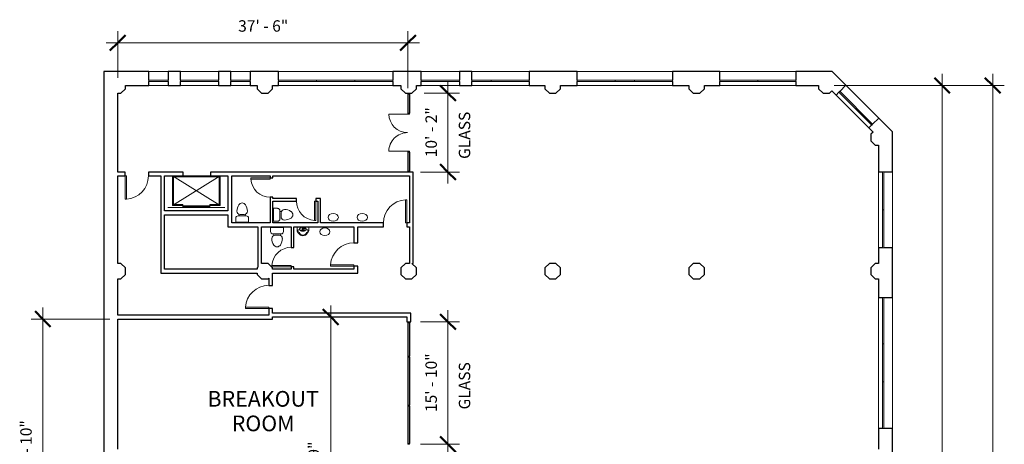
# Model space of a CAD drawing. Units: inches. Extents: x -751 to 775, y -1555 to 414.
# Drawn here: x -751 to 775, y -244 to 414 of the extents above; entities that cross this region are included whole.
import ezdxf

# ---------------------------------------------------------------- set-up
doc = ezdxf.new("R2010")
doc.units = ezdxf.units.IN
doc.header["$MEASUREMENT"] = 0
for name, color, linetype, lineweight in [('A-ANNO-DIMS', 211, 'Continuous', 9), ('A-ANNO-DIMS-192', 211, 'Continuous', 9), ('A-AREA-IDEN', 2, 'Continuous', 9), ('A-DETL-THIN', 151, 'Continuous', 9), ('A-DOOR', 31, 'Continuous', 9), ('A-GLAZ', 151, 'Continuous', 9), ('A-GLAZ-CURT', 52, 'Continuous', 9), ('A-GLAZ-CWMG', 51, 'Continuous', 9), ('A-WALL', 113, 'Continuous', 9), ('P-SANR-FIXT', 6, 'Continuous', 9), ('Q-SPCQ', 91, 'Continuous', 9)]:
    doc.layers.add(name, color=color, linetype=linetype, lineweight=lineweight)
doc.styles.add('Arial', font='arial.ttf', dxfattribs={"height": 17.703593})
doc.styles.add('Arial_B', font='arialbd.ttf', dxfattribs={"height": 24.354149})
doc.dimstyles.new('Linear_-_3_32__Arial_Nearest_Inch', dxfattribs={"dimscale": 12, "dimtxt": 18, "dimasz": 2, "dimexe": 1.5, "dimexo": 1, "dimgap": 1, "dimtad": 1, "dimdec": 0, "dimzin": 1, "dimdsep": 46, "dimlunit": 4, "dimtxsty": 'Arial', "dimblk1": 'OBLIQUE', "dimblk2": 'OBLIQUE', "dimsah": 1, "dimcen": 0.09, "dimdle": 1.5, "dimazin": 0, "dimtfac": 1, "dimtdec": 4, "dimtix": 1, "dimtmove": 0, "dimatfit": 3, "dimfxl": 1, "dimtvp": 1, "dimtfill": 1, "dimfrac": 2, "dimtolj": 1, "dimtzin": 0, "dimarcsym": 2})

# ---------------------------------------------------------------- blocks, each defined once
blk = doc.blocks.new('Hudson-MainWindows - Hudson-MainWindows-404540-Copy _2_ of HUDSON LOFT 4TH FLOOR')
at = {"layer": 'A-GLAZ'}
for p, q in [((-29.5, 4.6), (29.5, 4.6)), ((-29.5, 2.6), (-29.5, 4.6)), ((29.5, 2.6), (-29.5, 2.6)), ((29.5, 4.6), (29.5, 2.6))]:
    blk.add_line(p, q, dxfattribs=at)
blk = doc.blocks.new('Hudson-Windows - 5 panels - 45deg Corner - Hudson-Windows - 5 panels - 45deg Corner-404536-Copy _2_ of HUDSON LOFT 4TH FLOOR')
at = {"layer": 'A-GLAZ'}
for p, q in [((-29.5, 4.6), (42.5, 4.6)), ((-29.5, 2.6), (-29.5, 4.6)), ((42.5, 2.6), (-29.5, 2.6)), ((42.5, 4.6), (42.5, 2.6))]:
    blk.add_line(p, q, dxfattribs=at)
blk = doc.blocks.new('Hudson-Windows - 3 Panels - Hudson-Windows - 3 Panels-404541-Copy _2_ of HUDSON LOFT 4TH FLOOR')
at = {"layer": 'A-GLAZ'}
for p, q in [((-15, 4.6), (15, 4.6)), ((-15, 2.6), (-15, 4.6)), ((15, 2.6), (-15, 2.6)), ((15, 4.6), (15, 2.6))]:
    blk.add_line(p, q, dxfattribs=at)
blk = doc.blocks.new('Elevator-Hydraulic - Hudson-395780-Copy _2_ of HUDSON LOFT 4TH FLOOR')
at = {"layer": 'Q-SPCQ'}
for p, q in [((-43.7, 25.9), (44.3, 25.9)), ((37.3, -23.1), (-36.7, 22.9)), ((-36.7, -23.1), (37.3, 22.9)), ((-36.7, -23.1), (-36.7, 22.9)), ((-20.7, 22.9), (-36.7, 22.9)), ((-35.2, 21.4), (-20.7, 21.4)), ((-35.2, 21.4), (-35.2, -21.6)), ((21.3, 25.1), (-20.7, 25.1)), ((-20.7, 25.1), (-20.7, 23.1)), ((-20.7, 23.1), (21.3, 23.1)), ((-20.7, 21.4), (-20.7, 22.9)), ((0.3, 25.1), (0.3, 23.1)), ((21.3, 23.1), (21.3, 25.1)), ((21.3, 22.9), (21.3, 21.4)), ((37.3, 22.9), (21.3, 22.9)), ((21.3, 21.4), (35.8, 21.4)), ((35.8, -21.6), (35.8, 21.4)), ((37.3, 22.9), (37.3, -23.1)), ((37.3, -23.1), (-36.7, -23.1)), ((-35.2, -21.6), (35.8, -21.6))]:
    blk.add_line(p, q, dxfattribs=at)
blk = doc.blocks.new('System Panel - Glazed-548439-Copy _2_ of HUDSON LOFT 4TH FLOOR')
at = {"layer": 'A-GLAZ-CURT'}
for p, q in [((28.9, -0.7), (-28.9, -0.7)), ((-28.9, -0.7), (-28.9, -1.8)), ((-28.9, -1.8), (28.9, -1.8)), ((28.9, -1.8), (28.9, -0.7))]:
    blk.add_line(p, q, dxfattribs=at)
blk = doc.blocks.new('Rectangular Mullion - 1_5_ x 2_5_ rectangular-423369-Copy _2_ of HUDSON LOFT 4TH FLOOR')
at = {"layer": 'A-GLAZ-CWMG', "lineweight": 13}
for p, q in [((-1.5, 1.25), (0, 1.25)), ((-1.5, -1.25), (-1.5, 1.25)), ((0, 1.25), (0, -1.25)), ((0, -1.25), (-1.5, -1.25))]:
    blk.add_line(p, q, dxfattribs=at)
blk = doc.blocks.new('Rectangular Mullion - 1_5_ x 2_5_ rectangular-548436-Copy _2_ of HUDSON LOFT 4TH FLOOR')
at = {"layer": 'A-GLAZ-CWMG'}
blk.add_line((-149.2, -184.7), (-149.2, -242.6), dxfattribs=at)
blk = doc.blocks.new('Rectangular Mullion - 1_5_ x 2_5_ rectangular-423375-Copy _2_ of HUDSON LOFT 4TH FLOOR')
at = {"layer": 'A-GLAZ-CWMG', "lineweight": 13}
for p, q in [((0, 1.25), (-1.5, 1.25)), ((-1.5, 1.25), (-1.5, -1.25)), ((0, -1.25), (0, 1.25)), ((-1.5, -1.25), (0, -1.25))]:
    blk.add_line(p, q, dxfattribs=at)
blk = doc.blocks.new('System Panel - Glazed-548489-Copy _2_ of HUDSON LOFT 4TH FLOOR')
at = {"layer": 'A-GLAZ-CURT'}
for p, q in [((25.8, -0.7), (-25.8, -0.7)), ((-25.8, -0.7), (-25.8, -1.8)), ((-25.8, -1.8), (25.8, -1.8)), ((25.8, -1.8), (25.8, -0.7))]:
    blk.add_line(p, q, dxfattribs=at)
blk = doc.blocks.new('Rectangular Mullion - 1_5_ x 2_5_ rectangular-548487-Copy _2_ of HUDSON LOFT 4TH FLOOR')
at = {"layer": 'A-GLAZ-CWMG'}
blk.add_line((-149.2, -55.6), (-149.2, -107.2), dxfattribs=at)
blk = doc.blocks.new('Rectangular Mullion - 1_5_ x 2_5_ rectangular-423366-Copy _2_ of HUDSON LOFT 4TH FLOOR')
at = {"layer": 'A-GLAZ-CWMG', "lineweight": 13}
for p, q in [((-0.75, 1.25), (0.75, 1.25)), ((-0.75, -1.25), (-0.75, 1.25)), ((0.75, 1.25), (0.75, -1.25)), ((0.75, -1.25), (-0.75, -1.25))]:
    blk.add_line(p, q, dxfattribs=at)
blk = doc.blocks.new('System Panel - Glazed-549652-Copy _2_ of HUDSON LOFT 4TH FLOOR')
at = {"layer": 'A-GLAZ-CURT'}
for p, q in [((37.25, -0.75), (-37.25, -0.75)), ((-37.25, -0.75), (-37.25, -1.75)), ((-37.25, -1.75), (37.25, -1.75)), ((37.25, -1.75), (37.25, -0.75))]:
    blk.add_line(p, q, dxfattribs=at)
blk = doc.blocks.new('Rectangular Mullion - 1_5_ x 2_5_ rectangular-426834-Copy _2_ of HUDSON LOFT 4TH FLOOR')
at = {"layer": 'A-GLAZ-CWMG'}
blk.add_line((-149.2, -108.7), (-149.2, -183.2), dxfattribs=at)
blk = doc.blocks.new('Single-Flush - 36_ x 84_-194041-Copy _2_ of HUDSON LOFT 4TH FLOOR')
at = {"layer": 'A-DOOR', "lineweight": 13}
for p, q in [((16, 3), (16, 39)), ((18, 39), (16, 39)), ((18, 3), (18, 39)), ((18, 3), (16, 3))]:
    blk.add_line(p, q, dxfattribs=at)
at = {"layer": 'A-DOOR'}
blk.add_arc((18, 3), 36.1, 93.1789, 180, dxfattribs=at)
blk = doc.blocks.new('Single-Flush - 36_ x 84_-194063-Copy _2_ of HUDSON LOFT 4TH FLOOR')
at = {"layer": 'A-DOOR', "lineweight": 13}
for p, q in [((16, -3), (16, -39)), ((18, -3), (16, -3)), ((18, -3), (18, -39)), ((18, -39), (16, -39))]:
    blk.add_line(p, q, dxfattribs=at)
at = {"layer": 'A-DOOR'}
blk.add_arc((18, -3), 36.1, 180, 266.8211, dxfattribs=at)
blk = doc.blocks.new('System Panel - Glazed-549788-Copy _2_ of HUDSON LOFT 4TH FLOOR')
at = {"layer": 'A-GLAZ-CURT'}
for p, q in [((14.7, -0.7), (-14.7, -0.7)), ((-14.7, -0.7), (-14.7, -1.7)), ((-14.7, -1.7), (14.7, -1.7)), ((14.7, -1.7), (14.7, -0.7))]:
    blk.add_line(p, q, dxfattribs=at)
blk = doc.blocks.new('Rectangular Mullion - 1_5_ x 2_5_ rectangular-549782-Copy _2_ of HUDSON LOFT 4TH FLOOR')
at = {"layer": 'A-GLAZ-CWMG'}
for p in [(-149.2, 208.9), (-147.2, 179.6)]:
    blk.add_line(p, (-149.2, 179.6), dxfattribs=at)
blk = doc.blocks.new('Rectangular Mullion - 1_5_ x 2_5_ rectangular-V1-Copy _2_ of HUDSON LOFT 4TH FLOOR')
at = {"layer": 'A-GLAZ-CWMG'}
blk.add_line((-149.2, 298.8), (-149.2, 269.4), dxfattribs=at)
blk = doc.blocks.new('Curtain Wall Dbl Glass - Curtain Wall Dbl Glass-549840-Copy _2_ of HUDSON LOFT 4TH FLOOR')
at = {"layer": 'A-DOOR', "lineweight": 13}
for p, q in [((-28.75, 2), (-28.75, 30.75)), ((28.75, 2), (28.75, 30.75))]:
    blk.add_line(p, q, dxfattribs=at)
at = {"layer": 'A-DOOR'}
for centre, start, end in [((-28.75, 2), 360, 90), ((28.75, 2), 90, 180)]:
    blk.add_arc(centre, 28.75, start, end, dxfattribs=at)
blk = doc.blocks.new('Toilet_-_3D_15807 - Toilet_-_3D_15807-V2-Copy _2_ of HUDSON LOFT 4TH FLOOR')
at = {"layer": 'P-SANR-FIXT'}
for p, q in [((-10, 18), (10, 18)), ((-10, 11.7), (-10, 18)), ((10, 18), (10, 11.7)), ((6.2, 8), (-6.3, 8)), ((-4.9, 8), (-5.1, 5.5)), ((3.1, 6), (-3.1, 6)), ((4.9, 8), (5.2, 5.5))]:
    blk.add_line(p, q, dxfattribs=at)
for centre, radius, start, end in [((-6.3, 11.7), 3.73, 180, 270), ((-3, 0.9), 5.13, 91.2828, 180), ((9.8, 0.9), 18, 180, 214), ((3, 0.9), 5.13, 360, 88.7172), ((-9.8, 0.9), 18, 326, 360), ((6.2, 11.7), 3.73, 270, 360), ((0.3, -5.6), 6.44, 214, 267.4925), ((-0.3, -5.6), 6.44, 272.5075, 326)]:
    blk.add_arc(centre, radius, start, end, dxfattribs=at)
blk = doc.blocks.new('Toilet_-_3D_15807 - Toilet_-_3D_15807-V3-Copy _2_ of HUDSON LOFT 4TH FLOOR')
at = {"layer": 'P-SANR-FIXT'}
for p, q in [((-10, -11.7), (-10, -18)), ((6.2, -8), (-6.3, -8)), ((-4.9, -8), (-5.1, -5.5)), ((3.1, -6), (-3.1, -6)), ((4.9, -8), (5.2, -5.5)), ((10, -18), (10, -11.7)), ((-10, -18), (10, -18))]:
    blk.add_line(p, q, dxfattribs=at)
for centre, radius, start, end in [((9.8, -0.9), 18, 146, 180), ((0.3, 5.6), 6.44, 92.5075, 146), ((-0.3, 5.6), 6.44, 34, 87.4925), ((-9.8, -0.9), 18, 0, 34), ((-6.3, -11.7), 3.73, 90, 180), ((-3, -0.9), 5.13, 180, 268.7172), ((3, -0.9), 5.13, 271.2828, 0), ((6.2, -11.7), 3.73, 0, 90)]:
    blk.add_arc(centre, radius, start, end, dxfattribs=at)
blk = doc.blocks.new('Single-Flush - 30_ x 80_-543286-Copy _2_ of HUDSON LOFT 4TH FLOOR')
at = {"layer": 'A-DOOR', "lineweight": 13}
for p, q in [((13, -2), (13, -32)), ((15, -2), (13, -2)), ((15, -2), (15, -32)), ((15, -32), (13, -32))]:
    blk.add_line(p, q, dxfattribs=at)
at = {"layer": 'A-DOOR'}
blk.add_arc((15, -2), 30.1, 180, 266.1859, dxfattribs=at)
blk = doc.blocks.new('Single-Flush - 30_ x 80_-543319-Copy _2_ of HUDSON LOFT 4TH FLOOR')
at = {"layer": 'A-DOOR', "lineweight": 13}
for p, q in [((13, 2), (13, 32)), ((15, 32), (13, 32)), ((15, 2), (15, 32)), ((15, 2), (13, 2))]:
    blk.add_line(p, q, dxfattribs=at)
at = {"layer": 'A-DOOR'}
blk.add_arc((15, 2), 30.1, 93.8141, 180, dxfattribs=at)
blk = doc.blocks.new('Urinal-3D-JM_1997 - Urinal-Wall-3D-544894-Copy _2_ of HUDSON LOFT 4TH FLOOR')
at = {"layer": 'P-SANR-FIXT'}
for p, q in [((-13.3, -8.9), (-13.3, -3)), ((-12.2, -8.5), (-12.2, -8)), ((-1.1, -5.4), (-3.2, -5.4)), ((-3.1, -6), (-1.1, -6)), ((-1.1, -5.4), (-1.1, -5.7)), ((-1.1, -5.7), (-1.1, -6)), ((3.6, -8.5), (3.6, -8)), ((4.7, -8.9), (4.7, -3))]:
    blk.add_line(p, q, dxfattribs=at)
at = {"layer": 'P-SANR-FIXT', "flags": 128}
for points in [[(0.9, -6.7), (0.8, -6.1), (0.5, -5.5), (0, -5), (-0.6, -4.5), (-1.4, -4.1), (-2.3, -3.8), (-3.3, -3.6), (-4.3, -3.6), (-5.4, -3.6), (-6.4, -3.8), (-7.3, -4.1), (-8.1, -4.5), (-8.7, -5), (-9.2, -5.5), (-9.5, -6.1), (-9.6, -6.7)], [(-9.6, -6.7), (-9.5, -7.3), (-9.2, -7.9), (-8.7, -8.4), (-8.1, -8.9), (-7.3, -9.3), (-6.4, -9.6), (-5.4, -9.8), (-4.3, -9.8), (-3.3, -9.8), (-2.3, -9.6), (-1.4, -9.3), (-0.6, -8.9), (0, -8.4), (0.5, -7.9), (0.8, -7.3), (0.9, -6.7)]]:
    blk.add_lwpolyline(points, dxfattribs=at)
at = {"layer": 'P-SANR-FIXT'}
for centre, radius, start, end in [((-8.9, -8.9), 4.41, 180, 243.0847), ((-10.8, -12.2), 4.44, 82.3496, 108.5102), ((-8.2, -8.5), 4.03, 180, 239.5446), ((-3.8, -8.9), 8.08, 209.0592, 266.6119), ((-4.3, 164), 172, 268.0342, 271.9658), ((-3.8, -8.9), 7.08, 205.5703, 266.1328), ((-4.3, -5.7), 1.25, 0, 180), ((-4.3, -5.7), 1.25, 180, 0), ((-4.3, -5.7), 1, 0, 180), ((-4.3, -5.7), 1, 180, 360), ((-4.8, -8.9), 7.08, 273.8672, 334.4297), ((-4.8, -8.9), 8.08, 273.3881, 330.9408), ((2.2, -12.2), 4.44, 71.4898, 97.6504), ((-0.4, -8.5), 4.03, 300.4554, 0), ((0.3, -8.9), 4.41, 296.9153, 0)]:
    blk.add_arc(centre, radius, start, end, dxfattribs=at)
blk = doc.blocks.new('DIMBLOCK3-Copy _2_ of HUDSON LOFT 4TH FLOOR')
at = {"layer": 'A-ANNO-DIMS-192', "lineweight": 50}
for p, q in [((-715, -49.9), (-727, -37.9)), ((-715, -49.9), (-703, -61.9)), ((-715, -455.4), (-727, -443.4)), ((-715, -455.4), (-703, -467.4))]:
    blk.add_line(p, q, dxfattribs=at)
at = {"layer": 'A-ANNO-DIMS-192'}
for p, q in [((-715, -31.9), (-715, -473.4)), ((-611, -49.9), (-733, -49.9)), ((-715, -49.9), (-611, -49.9)), ((-611, -455.4), (-733, -455.4)), ((-715, -455.4), (-611, -455.4))]:
    blk.add_line(p, q, dxfattribs=at)
at = {"layer": 'A-ANNO-DIMS-192', "color": 0, "insert": (-749.9, -297.7), "char_height": 17.7, "width": 108, "attachment_point": 1, "rotation": 90, "line_spacing_factor": 0.938532, "style": 'Arial', "bg_fill": 3, "box_fill_scale": 1.25, "bg_fill_color": 0, "bg_fill_transparency": 0}
blk.add_mtext('33\' - 10"', dxfattribs=at)
blk = doc.blocks.new('_Oblique')
at = {"color": 0, "linetype": 'ByBlock', "lineweight": -2}
blk.add_line((-0.5, -0.5), (0.5, 0.5), dxfattribs=at)
blk = doc.blocks.new('DIMBLOCK4-Copy _2_ of HUDSON LOFT 4TH FLOOR')
at = {"layer": 'A-ANNO-DIMS-192', "lineweight": 50}
for p, q in [((678.5, 312.3), (666.5, 324.3)), ((678.5, 312.3), (690.5, 300.3)), ((678.5, -1016.7), (666.5, -1004.7)), ((678.5, -1016.7), (690.5, -1028.7))]:
    blk.add_line(p, q, dxfattribs=at)
at = {"layer": 'A-ANNO-DIMS-192'}
for p, q in [((678.5, -1034.7), (678.5, 330.3)), ((511.2, 312.3), (696.5, 312.3)), ((678.5, 312.3), (511.2, 312.3)), ((592, -1016.7), (696.5, -1016.7)), ((678.5, -1016.7), (592, -1016.7))]:
    blk.add_line(p, q, dxfattribs=at)
at = {"layer": 'A-ANNO-DIMS-192', "color": 0, "insert": (643.6, -397.2), "char_height": 17.7, "width": 108, "attachment_point": 1, "rotation": 90, "line_spacing_factor": 0.938532, "style": 'Arial', "bg_fill": 3, "box_fill_scale": 1.25, "bg_fill_color": 0, "bg_fill_transparency": 0}
blk.add_mtext('110\' - 9"', dxfattribs=at)
blk = doc.blocks.new('DIMBLOCK6-Copy _2_ of HUDSON LOFT 4TH FLOOR')
at = {"layer": 'A-ANNO-DIMS-192'}
for p, q in [((-599, 324.3), (-599, 396.4)), ((-149.2, 308), (-149.2, 396.4)), ((-617, 378.4), (-131.2, 378.4)), ((-599, 378.4), (-599, 324.3)), ((-149.2, 378.4), (-149.2, 308))]:
    blk.add_line(p, q, dxfattribs=at)
at = {"layer": 'A-ANNO-DIMS-192', "lineweight": 50}
for p, q in [((-599, 378.4), (-587, 390.4)), ((-149.2, 378.4), (-137.2, 390.4)), ((-599, 378.4), (-611, 366.4)), ((-149.2, 378.4), (-161.2, 366.4))]:
    blk.add_line(p, q, dxfattribs=at)
at = {"layer": 'A-ANNO-DIMS-192', "color": 0, "insert": (-412.3, 413.4), "char_height": 17.7, "width": 91.717, "attachment_point": 1, "line_spacing_factor": 0.938532, "style": 'Arial', "bg_fill": 3, "box_fill_scale": 1.25, "bg_fill_color": 0, "bg_fill_transparency": 0}
blk.add_mtext('37\' - 6"', dxfattribs=at)
blk = doc.blocks.new('DIMBLOCK8-Copy _2_ of HUDSON LOFT 4TH FLOOR')
at = {"layer": 'A-ANNO-DIMS-192'}
for p, q in [((-268.9, -28.7), (-268.9, -529.7)), ((-264, -46.7), (-286.9, -46.7)), ((-268.9, -46.7), (-264, -46.7)), ((-264, -511.7), (-286.9, -511.7)), ((-268.9, -511.7), (-264, -511.7))]:
    blk.add_line(p, q, dxfattribs=at)
at = {"layer": 'A-ANNO-DIMS-192', "lineweight": 50}
for p, q in [((-268.9, -46.7), (-280.9, -34.7)), ((-268.9, -46.7), (-256.9, -58.7)), ((-268.9, -511.7), (-280.9, -499.7)), ((-268.9, -511.7), (-256.9, -523.7))]:
    blk.add_line(p, q, dxfattribs=at)
at = {"layer": 'A-ANNO-DIMS-192', "color": 0, "insert": (-303.9, -317.4), "char_height": 17.7, "width": 91.717, "attachment_point": 1, "rotation": 90, "line_spacing_factor": 0.938532, "style": 'Arial', "bg_fill": 3, "box_fill_scale": 1.25, "bg_fill_color": 0, "bg_fill_transparency": 0}
blk.add_mtext('38\' - 9"', dxfattribs=at)
blk = doc.blocks.new('DIMBLOCK10-Copy _2_ of HUDSON LOFT 4TH FLOOR')
at = {"layer": 'A-ANNO-DIMS-192', "lineweight": 50}
for p, q in [((756.9, 312.3), (744.9, 324.3)), ((756.9, 312.3), (768.9, 300.3)), ((756.9, -1533.7), (744.9, -1521.7)), ((756.9, -1533.7), (768.9, -1545.7))]:
    blk.add_line(p, q, dxfattribs=at)
at = {"layer": 'A-ANNO-DIMS-192'}
for p, q in [((756.9, 330.3), (756.9, -1551.7)), ((511.2, 312.3), (774.9, 312.3)), ((756.9, 312.3), (511.2, 312.3)), ((592, -1533.7), (774.9, -1533.7)), ((756.9, -1533.7), (592, -1533.7))]:
    blk.add_line(p, q, dxfattribs=at)
at = {"layer": 'A-ANNO-DIMS-192', "color": 0, "insert": (721.9, -662.4), "char_height": 17.7, "width": 124.283, "attachment_point": 1, "rotation": 90, "line_spacing_factor": 0.938532, "style": 'Arial', "bg_fill": 3, "box_fill_scale": 1.25, "bg_fill_color": 0, "bg_fill_transparency": 0}
blk.add_mtext('153\' - 10"', dxfattribs=at)
blk = doc.blocks.new('DIMBLOCK15-Copy _2_ of HUDSON LOFT 4TH FLOOR')
at = {"layer": 'A-ANNO-DIMS-192', "lineweight": 50}
for p, q in [((-87.2, -54.1), (-99.2, -42.1)), ((-87.2, -54.1), (-75.2, -66.1)), ((-87.2, -244.1), (-99.2, -232.1)), ((-87.2, -244.1), (-75.2, -256.1))]:
    blk.add_line(p, q, dxfattribs=at)
at = {"layer": 'A-ANNO-DIMS-192'}
for p, q in [((-87.2, -262.1), (-87.2, -36.1)), ((-130, -54.1), (-69.2, -54.1)), ((-87.2, -54.1), (-130, -54.1)), ((-130, -244.1), (-69.2, -244.1)), ((-87.2, -244.1), (-130, -244.1))]:
    blk.add_line(p, q, dxfattribs=at)
at = {"layer": 'A-ANNO-DIMS-192', "color": 0, "char_height": 17.7, "attachment_point": 1, "rotation": 90, "line_spacing_factor": 0.938532, "style": 'Arial', "bg_fill": 3, "box_fill_scale": 1.25, "bg_fill_color": 0, "bg_fill_transparency": 0}
for s, insert, width in [('15\' - 10"', (-122.1, -194.1), 108), ('GLASS', (-70.4, -190), 98.031)]:
    blk.add_mtext(s, dxfattribs=dict(at, insert=insert, width=width))
blk = doc.blocks.new('DIMBLOCK16-Copy _2_ of HUDSON LOFT 4TH FLOOR')
at = {"layer": 'A-ANNO-DIMS-192', "lineweight": 50}
for p, q in [((-87.2, 300.3), (-99.2, 312.3)), ((-87.2, 300.3), (-75.2, 288.3)), ((-87.2, 178.1), (-99.2, 190.1)), ((-87.2, 178.1), (-75.2, 166.1))]:
    blk.add_line(p, q, dxfattribs=at)
at = {"layer": 'A-ANNO-DIMS-192'}
for p, q in [((-87.2, 160.1), (-87.2, 318.3)), ((-123.9, 300.3), (-69.2, 300.3)), ((-87.2, 300.3), (-123.9, 300.3)), ((-130, 178.1), (-69.2, 178.1)), ((-87.2, 178.1), (-130, 178.1))]:
    blk.add_line(p, q, dxfattribs=at)
at = {"layer": 'A-ANNO-DIMS-192', "color": 0, "char_height": 17.7, "attachment_point": 1, "rotation": 90, "line_spacing_factor": 0.938532, "style": 'Arial', "bg_fill": 3, "box_fill_scale": 1.25, "bg_fill_color": 0, "bg_fill_transparency": 0}
for s, insert, width in [('10\' - 2"', (-122.1, 201), 91.717), ('GLASS', (-70.4, 198.4), 98.031)]:
    blk.add_mtext(s, dxfattribs=dict(at, insert=insert, width=width))

msp = doc.modelspace()

# ---------------------------------------------------------------- linework, layer by layer
at = {"layer": 'A-DETL-THIN'}
for centre in [(-265, 107.8), (-220, 107.8), (-278, 85.5)]:
    msp.add_ellipse(centre, major_axis=(8, 0), ratio=0.75, dxfattribs=at)
at = {"layer": 'A-WALL', "lineweight": 25}
for p, q in [((-620.5, 333.8), (-620.5, -1555.2)), ((-550.8, 333.8), (-620.5, 333.8)), ((-550.8, 320.5), (-550.8, 333.8)), ((-501.8, 333.8), (-520.8, 333.8)), ((-520.8, 333.8), (-520.8, 320.5)), ((-501.8, 320.5), (-501.8, 333.8)), ((-423.8, 333.8), (-442.8, 333.8)), ((-442.8, 333.8), (-442.8, 320.5)), ((-423.8, 320.5), (-423.8, 333.8)), ((-349.7, 333.8), (-393.8, 333.8)), ((-393.8, 333.8), (-393.8, 320.5)), ((-349.7, 320.5), (-349.7, 333.8)), ((-128.5, 333.8), (-172.7, 333.8)), ((-172.7, 333.8), (-172.7, 320.5)), ((-128.5, 320.5), (-128.5, 333.8)), ((-50.3, 333.8), (-69.5, 333.8)), ((-69.5, 333.8), (-69.5, 320.5)), ((-50.3, 320.5), (-50.3, 333.8)), ((112.8, 333.8), (38.7, 333.8)), ((38.7, 333.8), (38.7, 320.5)), ((112.8, 320.5), (112.8, 333.8)), ((333.9, 333.8), (260.8, 333.8)), ((260.8, 333.8), (260.8, 320.5)), ((333.9, 320.5), (333.9, 333.8)), ((508.1, 333.8), (451.9, 333.8)), ((451.9, 333.8), (451.9, 320.5)), ((529.3, 312.7), (508.1, 333.8)), ((-594, 300.3), (-586.9, 307.3)), ((-586.9, 312.3), (-550.8, 312.3)), ((-586.9, 307.3), (-586.9, 312.3)), ((-550.8, 312.3), (-550.8, 318.5)), ((-520.8, 318.5), (-520.8, 312.3)), ((-520.8, 312.3), (-501.8, 312.3)), ((-501.8, 312.3), (-501.8, 318.5)), ((-442.8, 318.5), (-442.8, 312.3)), ((-442.8, 312.3), (-423.8, 312.3)), ((-423.8, 312.3), (-423.8, 318.5)), ((-393.8, 318.5), (-393.8, 312.3)), ((-393.8, 312.3), (-383.1, 312.3)), ((-383.1, 312.3), (-383.1, 307.3)), ((-383.1, 307.3), (-376, 300.3)), ((-366, 300.3), (-358.9, 307.3)), ((-358.9, 312.3), (-349.7, 312.3)), ((-358.9, 307.3), (-358.9, 312.3)), ((-349.7, 312.3), (-349.7, 318.5)), ((-172.7, 318.5), (-172.7, 312.3)), ((-172.7, 312.3), (-160.1, 312.3)), ((-160.1, 312.3), (-160.1, 307.3)), ((-160.1, 307.3), (-153, 300.3)), ((-143, 300.3), (-135.9, 307.3)), ((-135.9, 312.3), (-128.5, 312.3)), ((-135.9, 307.3), (-135.9, 312.3)), ((-128.5, 312.3), (-128.5, 318.5)), ((-69.5, 318.5), (-69.5, 312.3)), ((-69.5, 312.3), (-50.3, 312.3)), ((-50.3, 312.3), (-50.3, 318.5)), ((38.7, 318.5), (38.7, 312.3)), ((38.7, 312.3), (62.9, 312.3)), ((62.9, 312.3), (62.9, 307.3)), ((62.9, 307.3), (70, 300.3)), ((80, 300.3), (87.1, 307.3)), ((87.1, 312.3), (112.8, 312.3)), ((87.1, 307.3), (87.1, 312.3)), ((112.8, 312.3), (112.8, 318.5)), ((260.8, 318.5), (260.8, 312.3)), ((260.8, 312.3), (285.9, 312.3)), ((285.9, 312.3), (285.9, 307.3)), ((285.9, 307.3), (293, 300.3)), ((303, 300.3), (310.1, 307.3)), ((310.1, 312.3), (333.9, 312.3)), ((310.1, 307.3), (310.1, 312.3)), ((333.9, 312.3), (333.9, 318.5)), ((451.9, 318.5), (451.9, 312.3)), ((451.9, 312.3), (487.2, 312.3)), ((487.2, 312.3), (487.2, 307.3)), ((487.2, 307.3), (494.2, 300.3)), ((519.8, 303.2), (529.3, 312.7)), ((-599, 178.1), (-599, 300.3)), ((-599, 300.3), (-594, 300.3)), ((-376, 300.3), (-366, 300.3)), ((-153, 300.3), (-143, 300.3)), ((70, 300.3), (80, 300.3)), ((293, 300.3), (303, 300.3)), ((494.2, 300.3), (504.2, 300.3)), ((504.2, 300.3), (507.8, 303.8)), ((507.8, 303.8), (514.1, 297.5)), ((514.1, 297.5), (518.4, 301.8)), ((580.2, 261.8), (570.8, 252.3)), ((601.5, 240.5), (580.2, 261.8)), ((569.3, 250.9), (565, 246.6)), ((565, 246.6), (571.5, 240.1)), ((571.5, 240.1), (567.9, 236.6)), ((567.9, 236.6), (567.9, 226.6)), ((601.5, 178.3), (601.5, 240.5)), ((567.9, 226.6), (575, 219.5)), ((575, 219.5), (580, 219.5)), ((580, 219.5), (580, 178.3)), ((-587.5, 178.1), (-599, 178.1)), ((-599, 36.4), (-599, 172.1)), ((-599, 172.1), (-587.5, 172.1)), ((-587.5, 172.1), (-587.5, 178.1)), ((-497.3, 178.1), (-551.5, 178.1)), ((-551.5, 178.1), (-551.5, 172.1)), ((-551.5, 172.1), (-532.3, 172.1)), ((-532.3, 172.1), (-532.3, 21.3)), ((-526.3, 172.1), (-497.3, 172.1)), ((-526.3, 117.8), (-526.3, 172.1)), ((-497.3, 172.1), (-497.3, 178.1)), ((-455.3, 178.1), (-455.3, 172.1)), ((-141, 178.1), (-455.3, 178.1)), ((-455.3, 172.1), (-428.1, 172.1)), ((-428.1, 172.1), (-428.1, 117.8)), ((-422.1, 99.1), (-422.1, 172.1)), ((-422.1, 172.1), (-362.6, 172.1)), ((-362.6, 172.1), (-362.6, 169.1)), ((-362.6, 169.1), (-358.6, 169.1)), ((-358.6, 172.1), (-147, 172.1)), ((-358.6, 169.1), (-358.6, 172.1)), ((-147, 172.1), (-147, 99.1)), ((-141, 36.4), (-141, 178.1)), ((580, 178.3), (586.1, 178.3)), ((588.1, 178.3), (601.5, 178.3)), ((-358.6, 139.1), (-362.6, 139.1)), ((-362.6, 139.1), (-362.6, 99.1)), ((-358.6, 137.1), (-358.6, 139.1)), ((-322, 137.1), (-358.6, 137.1)), ((-358.6, 99.1), (-358.6, 133.1)), ((-358.6, 133.1), (-322, 133.1)), ((-322, 133.1), (-322, 137.1)), ((-284.6, 137.1), (-292, 137.1)), ((-292, 137.1), (-292, 133.1)), ((-292, 133.1), (-288.6, 133.1)), ((-288.6, 133.1), (-288.6, 99.1)), ((-284.6, 99.1), (-284.6, 137.1)), ((-428.1, 117.8), (-526.3, 117.8)), ((-526.3, 111.8), (-428.1, 111.8)), ((-526.3, 27.3), (-526.3, 111.8)), ((-428.1, 111.8), (-428.1, 93.1)), ((-428.1, 93.1), (-382, 93.1)), ((-362.6, 99.1), (-422.1, 99.1)), ((-382, 93.1), (-382, 30.4)), ((-376, 36.4), (-376, 93.1)), ((-376, 93.1), (-330, 93.1)), ((-288.6, 99.1), (-358.6, 99.1)), ((-330, 93.1), (-330, 61.3)), ((-326, 93.1), (-233, 93.1)), ((-326, 61.3), (-326, 93.1)), ((-187, 99.1), (-284.6, 99.1)), ((-233, 93.1), (-233, 68.3)), ((-227, 68.3), (-227, 93.1)), ((-227, 93.1), (-187, 93.1)), ((-187, 93.1), (-187, 99.1)), ((-147, 99.1), (-151, 99.1)), ((-151, 99.1), (-151, 93.1)), ((-151, 93.1), (-147, 93.1)), ((-147, 93.1), (-147, 36.4)), ((-330, 61.3), (-326, 61.3)), ((-233, 68.3), (-227, 68.3)), ((586.1, 60.3), (580, 60.3)), ((580, 60.3), (580, 36.4)), ((601.5, 60.3), (588.1, 60.3)), ((601.5, -16.4), (601.5, 60.3)), ((-594, 36.4), (-599, 36.4)), ((-586.9, 29.3), (-594, 36.4)), ((-366, 36.4), (-376, 36.4)), ((-358.9, 29.3), (-366, 36.4)), ((-326, 31.3), (-330, 31.3)), ((-330, 31.3), (-330, 27.3)), ((-326, 27.3), (-326, 31.3)), ((-233, 32.3), (-233, 27.3)), ((-227, 32.3), (-233, 32.3)), ((-227, 21.3), (-227, 32.3)), ((-153, 36.4), (-160.1, 29.3)), ((-147, 36.4), (-153, 36.4)), ((-135.9, 29.3), (-143, 36.4)), ((-143, 36.4), (-141, 36.4)), ((70, 36.4), (62.9, 29.3)), ((80, 36.4), (70, 36.4)), ((87.1, 29.3), (80, 36.4)), ((293, 36.4), (285.9, 29.3)), ((303, 36.4), (293, 36.4)), ((310.1, 29.3), (303, 36.4)), ((575, 36.4), (567.9, 29.3)), ((580, 36.4), (575, 36.4)), ((-594, 12.3), (-586.9, 19.3)), ((-586.9, 19.3), (-586.9, 29.3)), ((-532.3, 21.3), (-383.1, 21.3)), ((-383.1, 27.3), (-526.3, 27.3)), ((-382, 30.4), (-383.1, 29.3)), ((-383.1, 29.3), (-383.1, 27.3)), ((-383.1, 21.3), (-383.1, 19.3)), ((-383.1, 19.3), (-376, 12.3)), ((-359, 19.3), (-358.9, 19.3)), ((-359, 2.3), (-359, 19.3)), ((-358.9, 27.3), (-358.9, 29.3)), ((-330, 27.3), (-358.9, 27.3)), ((-358.9, 19.3), (-358.9, 21.3)), ((-358.9, 21.3), (-227, 21.3)), ((-233, 27.3), (-326, 27.3)), ((-160.1, 29.3), (-160.1, 19.3)), ((-160.1, 19.3), (-153, 12.3)), ((-143, 12.3), (-135.9, 19.3)), ((-135.9, 19.3), (-135.9, 29.3)), ((62.9, 29.3), (62.9, 19.3)), ((62.9, 19.3), (70, 12.3)), ((80, 12.3), (87.1, 19.3)), ((87.1, 19.3), (87.1, 29.3)), ((285.9, 29.3), (285.9, 19.3)), ((285.9, 19.3), (293, 12.3)), ((303, 12.3), (310.1, 19.3)), ((310.1, 19.3), (310.1, 29.3)), ((567.9, 29.3), (567.9, 19.3)), ((567.9, 19.3), (575, 12.3)), ((-599, -43.9), (-599, 12.3)), ((-599, 12.3), (-594, 12.3)), ((-376, 12.3), (-366, 12.3)), ((-366, 12.3), (-365, 13.3)), ((-365, 13.3), (-365, 2.3)), ((-365, 2.3), (-359, 2.3)), ((-153, 12.3), (-143, 12.3)), ((70, 12.3), (80, 12.3)), ((293, 12.3), (303, 12.3)), ((575, 12.3), (580, 12.3)), ((580, 12.3), (580, -16.4)), ((580, -16.4), (586.1, -16.4)), ((588.1, -16.4), (601.5, -16.4)), ((-365, -43.9), (-599, -43.9)), ((-359, -33.7), (-365, -33.7)), ((-365, -33.7), (-365, -43.9)), ((-359, -40.7), (-359, -33.7)), ((-145, -40.7), (-359, -40.7)), ((-145, -54.1), (-145, -40.7)), ((-599, -251.6), (-599, -49.9)), ((-599, -49.9), (-359, -49.9)), ((-359, -46.7), (-151, -46.7)), ((-359, -49.9), (-359, -46.7)), ((-151, -46.7), (-151, -54.1)), ((-151, -54.1), (-145, -54.1)), ((586.1, -219.4), (580, -219.4)), ((580, -219.4), (580, -251.6)), ((601.5, -219.4), (588.1, -219.4)), ((601.5, -299.8), (601.5, -219.4))]:
    msp.add_line(p, q, dxfattribs=at)
at = {"layer": 'A-WALL'}
for p, q in [((-550.8, 333.8), (-520.8, 333.8)), ((-501.8, 333.8), (-442.8, 333.8)), ((-423.8, 333.8), (-393.8, 333.8)), ((-349.7, 333.8), (-172.7, 333.8)), ((-128.5, 333.8), (-69.5, 333.8)), ((-50.3, 333.8), (38.7, 333.8)), ((112.8, 333.8), (260.8, 333.8)), ((333.9, 333.8), (451.9, 333.8)), ((-520.8, 312.3), (-550.8, 312.3)), ((-442.8, 312.3), (-501.8, 312.3)), ((-393.8, 312.3), (-423.8, 312.3)), ((-172.7, 312.3), (-349.7, 312.3)), ((-69.5, 312.3), (-128.5, 312.3)), ((38.7, 312.3), (-50.3, 312.3)), ((260.8, 312.3), (112.8, 312.3)), ((451.9, 312.3), (333.9, 312.3)), ((529.3, 312.7), (580.2, 261.8)), ((565, 246.6), (514.1, 297.5)), ((580, 60.3), (580, 178.3)), ((601.5, 178.3), (601.5, 60.3)), ((580, -219.4), (580, -16.4)), ((601.5, -16.4), (601.5, -219.4))]:
    msp.add_line(p, q, dxfattribs=at)

# ---------------------------------------------------------------- block references
at = {"layer": 'A-DOOR'}
for name, p, rotation in [('Curtain Wall Dbl Glass - Curtain Wall Dbl Glass-549840-Copy _2_ of HUDSON LOFT 4TH FLOOR', (-148, 239.2), 89.99999999999991), ('Single-Flush - 36_ x 84_-194041-Copy _2_ of HUDSON LOFT 4TH FLOOR', (-569.5, 175.1), 180), ('Single-Flush - 30_ x 80_-543319-Copy _2_ of HUDSON LOFT 4TH FLOOR', (-360.6, 154.1), 89.9999999999999), ('Single-Flush - 30_ x 80_-543286-Copy _2_ of HUDSON LOFT 4TH FLOOR', (-328, 46.3), 269.9999999999999), ('Single-Flush - 36_ x 84_-194063-Copy _2_ of HUDSON LOFT 4TH FLOOR', (-230, 50.3), 269.9999999999999), ('Single-Flush - 36_ x 84_-194063-Copy _2_ of HUDSON LOFT 4TH FLOOR', (-362, -15.7), 269.9999999999999)]:
    msp.add_blockref(name, p, dxfattribs=dict(at, rotation=rotation))
for name, p in [('Single-Flush - 30_ x 80_-543286-Copy _2_ of HUDSON LOFT 4TH FLOOR', (-307, 135.1)), ('Single-Flush - 36_ x 84_-194041-Copy _2_ of HUDSON LOFT 4TH FLOOR', (-169, 96.1))]:
    msp.add_blockref(name, p, dxfattribs=at)
at = {"layer": 'A-GLAZ'}
for name, p, rotation in [('Hudson-Windows - 3 Panels - Hudson-Windows - 3 Panels-404541-Copy _2_ of HUDSON LOFT 4TH FLOOR', (-535.8, 323.1), 180), ('Hudson-MainWindows - Hudson-MainWindows-404540-Copy _2_ of HUDSON LOFT 4TH FLOOR', (-472.3, 323.1), 180), ('Hudson-Windows - 3 Panels - Hudson-Windows - 3 Panels-404541-Copy _2_ of HUDSON LOFT 4TH FLOOR', (-408.8, 323.1), 180), ('Hudson-MainWindows - Hudson-MainWindows-404540-Copy _2_ of HUDSON LOFT 4TH FLOOR', (-320.2, 323.1), 180), ('Hudson-MainWindows - Hudson-MainWindows-404540-Copy _2_ of HUDSON LOFT 4TH FLOOR', (-261.2, 323.1), 180), ('Hudson-MainWindows - Hudson-MainWindows-404540-Copy _2_ of HUDSON LOFT 4TH FLOOR', (-202.2, 323.1), 180), ('Hudson-MainWindows - Hudson-MainWindows-404540-Copy _2_ of HUDSON LOFT 4TH FLOOR', (-99, 323.1), 180), ('Hudson-Windows - 3 Panels - Hudson-Windows - 3 Panels-404541-Copy _2_ of HUDSON LOFT 4TH FLOOR', (-35.3, 323.1), 180), ('Hudson-MainWindows - Hudson-MainWindows-404540-Copy _2_ of HUDSON LOFT 4TH FLOOR', (9.2, 323.1), 180), ('Hudson-MainWindows - Hudson-MainWindows-404540-Copy _2_ of HUDSON LOFT 4TH FLOOR', (142.3, 323.1), 180), ('Hudson-Windows - 3 Panels - Hudson-Windows - 3 Panels-404541-Copy _2_ of HUDSON LOFT 4TH FLOOR', (186.8, 323.1), 180), ('Hudson-MainWindows - Hudson-MainWindows-404540-Copy _2_ of HUDSON LOFT 4TH FLOOR', (231.3, 323.1), 180), ('Hudson-MainWindows - Hudson-MainWindows-404540-Copy _2_ of HUDSON LOFT 4TH FLOOR', (363.4, 323.1), 180), ('Hudson-MainWindows - Hudson-MainWindows-404540-Copy _2_ of HUDSON LOFT 4TH FLOOR', (422.4, 323.1), 180), ('Hudson-Windows - 5 panels - 45deg Corner - Hudson-Windows - 5 panels - 45deg Corner-404536-Copy _2_ of HUDSON LOFT 4TH FLOOR', (551.8, 275), 135.0000000000003), ('Hudson-MainWindows - Hudson-MainWindows-404540-Copy _2_ of HUDSON LOFT 4TH FLOOR', (590.8, 148.8), 89.99999999999991), ('Hudson-MainWindows - Hudson-MainWindows-404540-Copy _2_ of HUDSON LOFT 4TH FLOOR', (590.8, 89.8), 89.99999999999991), ('Hudson-Windows - 5 panels - 45deg Corner - Hudson-Windows - 5 panels - 45deg Corner-404536-Copy _2_ of HUDSON LOFT 4TH FLOOR', (590.8, -58.9), 89.99999999999991), ('Hudson-MainWindows - Hudson-MainWindows-404540-Copy _2_ of HUDSON LOFT 4TH FLOOR', (590.8, -117.9), 89.99999999999991), ('Hudson-Windows - 5 panels - 45deg Corner - Hudson-Windows - 5 panels - 45deg Corner-404536-Copy _2_ of HUDSON LOFT 4TH FLOOR', (590.8, -189.9), 89.99999999999991)]:
    msp.add_blockref(name, p, dxfattribs=dict(at, rotation=rotation))
at = {"layer": 'A-GLAZ-CURT', "rotation": 89.99999999999991}
for name, p in [('System Panel - Glazed-549788-Copy _2_ of HUDSON LOFT 4TH FLOOR', (-148, 284.1)), ('System Panel - Glazed-549788-Copy _2_ of HUDSON LOFT 4TH FLOOR', (-148, 194.3)), ('System Panel - Glazed-548489-Copy _2_ of HUDSON LOFT 4TH FLOOR', (-148, -81.4)), ('System Panel - Glazed-549652-Copy _2_ of HUDSON LOFT 4TH FLOOR', (-148, -146)), ('System Panel - Glazed-548439-Copy _2_ of HUDSON LOFT 4TH FLOOR', (-148, -213.7))]:
    msp.add_blockref(name, p, dxfattribs=at)
at = {"layer": 'A-GLAZ-CWMG', "extrusion": (0, 0, -1), "rotation": 90.0000000000001}
for name, p in [('Rectangular Mullion - 1_5_ x 2_5_ rectangular-423369-Copy _2_ of HUDSON LOFT 4TH FLOOR', (148, 300.3)), ('Rectangular Mullion - 1_5_ x 2_5_ rectangular-423366-Copy _2_ of HUDSON LOFT 4TH FLOOR', (148, 268.7)), ('Rectangular Mullion - 1_5_ x 2_5_ rectangular-423366-Copy _2_ of HUDSON LOFT 4TH FLOOR', (148, 209.7)), ('Rectangular Mullion - 1_5_ x 2_5_ rectangular-423369-Copy _2_ of HUDSON LOFT 4TH FLOOR', (148, -54.1)), ('Rectangular Mullion - 1_5_ x 2_5_ rectangular-423366-Copy _2_ of HUDSON LOFT 4TH FLOOR', (148, -108)), ('Rectangular Mullion - 1_5_ x 2_5_ rectangular-423366-Copy _2_ of HUDSON LOFT 4TH FLOOR', (148, -184))]:
    msp.add_blockref(name, p, dxfattribs=at)
at = {"layer": 'A-GLAZ-CWMG'}
for name in ['Rectangular Mullion - 1_5_ x 2_5_ rectangular-V1-Copy _2_ of HUDSON LOFT 4TH FLOOR', 'Rectangular Mullion - 1_5_ x 2_5_ rectangular-549782-Copy _2_ of HUDSON LOFT 4TH FLOOR', 'Rectangular Mullion - 1_5_ x 2_5_ rectangular-548487-Copy _2_ of HUDSON LOFT 4TH FLOOR', 'Rectangular Mullion - 1_5_ x 2_5_ rectangular-426834-Copy _2_ of HUDSON LOFT 4TH FLOOR', 'Rectangular Mullion - 1_5_ x 2_5_ rectangular-548436-Copy _2_ of HUDSON LOFT 4TH FLOOR']:
    msp.add_blockref(name, (0, 0), dxfattribs=at)
at = {"layer": 'A-GLAZ-CWMG', "rotation": 269.9999999999999}
msp.add_blockref('Rectangular Mullion - 1_5_ x 2_5_ rectangular-423375-Copy _2_ of HUDSON LOFT 4TH FLOOR', (-148, -244.1), dxfattribs=at)
at = {"layer": 'P-SANR-FIXT'}
for name, p in [('Toilet_-_3D_15807 - Toilet_-_3D_15807-V3-Copy _2_ of HUDSON LOFT 4TH FLOOR', (-406.1, 118.1)), ('Toilet_-_3D_15807 - Toilet_-_3D_15807-V2-Copy _2_ of HUDSON LOFT 4TH FLOOR', (-352, 74.1)), ('Urinal-3D-JM_1997 - Urinal-Wall-3D-544894-Copy _2_ of HUDSON LOFT 4TH FLOOR', (-307.7, 96.1))]:
    msp.add_blockref(name, p, dxfattribs=at)
at = {"layer": 'P-SANR-FIXT', "rotation": 90.0000000000004}
msp.add_blockref('Toilet_-_3D_15807 - Toilet_-_3D_15807-V2-Copy _2_ of HUDSON LOFT 4TH FLOOR', (-339.6, 111.8), dxfattribs=at)
at = {"layer": 'Q-SPCQ', "rotation": 180}
msp.add_blockref('Elevator-Hydraulic - Hudson-395780-Copy _2_ of HUDSON LOFT 4TH FLOOR', (-476.8, 149), dxfattribs=at)

# ---------------------------------------------------------------- texts
at = {"layer": 'A-AREA-IDEN', "insert": (-373.6, -161.4), "char_height": 24.35, "width": 222.912, "attachment_point": 2, "line_spacing_factor": 0.938532, "style": 'Arial_B'}
msp.add_mtext('BREAKOUT\\PROOM', dxfattribs=at)

# ---------------------------------------------------------------- next in the draw order: dimensions: what is measured, and where the dimension line sits
at = {"layer": 'A-ANNO-DIMS'}
dim = msp.add_linear_dim(base=(-149.2, 378.4), p1=(-599, 312.3), p2=(-149.2, 296), dimstyle='Linear_-_3_32__Arial_Nearest_Inch', override={"dimpost": '<>', "dimfxl": 450.047689}, dxfattribs=at)
dim.commit()
dim.dimension.update_dxf_attribs({"geometry": 'DIMBLOCK6-Copy _2_ of HUDSON LOFT 4TH FLOOR', "text_midpoint": (-374.1, 399.5)})
for base, p1, p2, override, picture, middle in [((678.5, 312.3), (580, -1016.7), (499.2, 312.3), {"dimpost": '<>', "dimfxl": 1331.451932}, 'DIMBLOCK4-Copy _2_ of HUDSON LOFT 4TH FLOOR', (657.5, -352.2)), ((-268.9, -511.7), (-252, -46.7), (-252, -511.7), {"dimpost": '<>', "dimfxl": 465}, 'DIMBLOCK8-Copy _2_ of HUDSON LOFT 4TH FLOOR', (-290, -279.2)), ((-714.9570401, -455.4464785), (-598.9890288, -49.9464785), (-598.9890288, -455.4464785), {"dimpost": '<>', "dimfxl": 405.5}, 'DIMBLOCK3-Copy _2_ of HUDSON LOFT 4TH FLOOR', (-736.0020545, -252.6964785))]:
    dim = msp.add_linear_dim(base=base, p1=p1, p2=p2, angle=90, dimstyle='Linear_-_3_32__Arial_Nearest_Inch', override=override, dxfattribs=at)
    dim.commit()
    dim.dimension.update_dxf_attribs({"geometry": picture, "text_midpoint": middle})
dim = msp.add_linear_dim(base=(-87.2, -54.1), p1=(-142, -244.1), p2=(-142, -54.1), angle=90, text='<>\\XGLASS', dimstyle='Linear_-_3_32__Arial_Nearest_Inch', override={"dimpost": '<>', "dimfxl": 190}, dxfattribs=at)
dim.commit()
dim.dimension.update_dxf_attribs({"geometry": 'DIMBLOCK15-Copy _2_ of HUDSON LOFT 4TH FLOOR', "text_midpoint": (-87.2, -149.1)})

# ---------------------------------------------------------------- next in the draw order: dimensions: what is measured, and where the dimension line sits
dim = msp.add_linear_dim(base=(756.9, -1533.7), p1=(499.2, 312.3), p2=(580, -1533.7), angle=90, dimstyle='Linear_-_3_32__Arial_Nearest_Inch', override={"dimpost": '<>', "dimfxl": 1847.766015}, dxfattribs=at)
dim.commit()
dim.dimension.update_dxf_attribs({"geometry": 'DIMBLOCK10-Copy _2_ of HUDSON LOFT 4TH FLOOR', "text_midpoint": (735.8, -610.7)})
dim = msp.add_linear_dim(base=(-87.2, 300.3), p1=(-142, 178.1), p2=(-135.9, 300.3), angle=90, text='<>\\XGLASS', dimstyle='Linear_-_3_32__Arial_Nearest_Inch', override={"dimpost": '<>', "dimfxl": 122.400655}, dxfattribs=at)
dim.commit()
dim.dimension.update_dxf_attribs({"geometry": 'DIMBLOCK16-Copy _2_ of HUDSON LOFT 4TH FLOOR', "text_midpoint": (-87.2, 239.2)})

doc.saveas('drawing.dxf')
